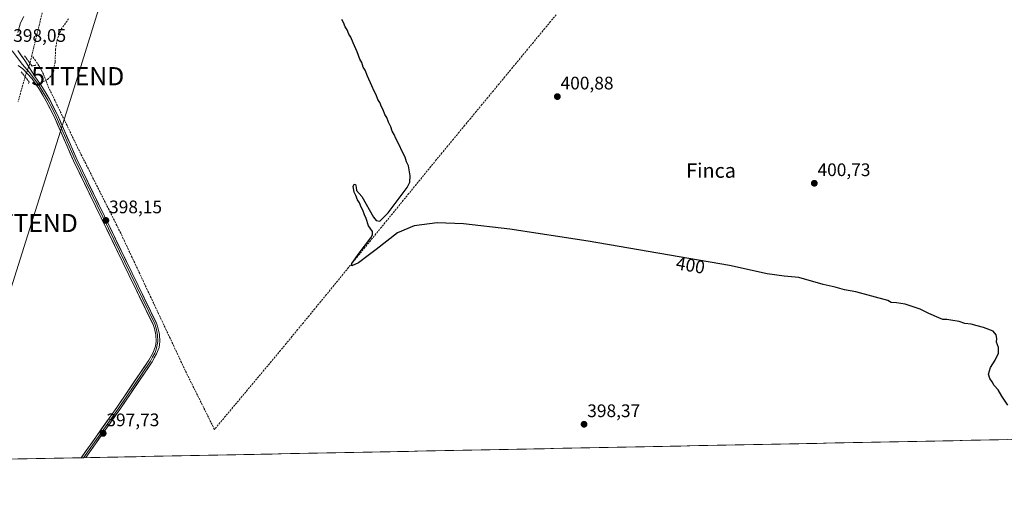
# Model space of a CAD drawing. Units: metres. Extents: x 635502 to 637835, y 4690419 to 4692733.
# Drawn here: x 636512 to 637054, y 4690419 to 4690680 of the extents above; entities that cross this region are included whole.
import ezdxf
from ezdxf.enums import TextEntityAlignment as Align

# ---------------------------------------------------------------- set-up
doc = ezdxf.new("R2010")
doc.units = ezdxf.units.M
doc.header["$MEASUREMENT"] = 0
for name, pattern in [('TRAZO_Y_PUNTO', [1, 0.5, -0.25, 0, -0.25]), ('TRAZOS2', [0.375, 0.25, -0.125]), ('TRAZOSX2', [1.5, 1, -0.5])]:
    doc.linetypes.add(name, pattern=pattern)
doc.layers.get('0').update_dxf_attribs({"lineweight": 5})
for name, color, linetype, lineweight in [('Camino', 19, 'TRAZOSX2', 0), ('Carátula', 7, 'Continuous', 5), ('Corriente artificial lineal', 5, 'TRAZOSX2', 13), ('Corriente artificial lineal oculto', 135, 'TRAZO_Y_PUNTO', 13), ('Cultivos herbáceos CxS', 92, 'Continuous', 0), ('Curva de nivel maestra', 36, 'Continuous', 30), ('Layer 0', 7, 'Continuous', 0), ('Municipio CxS', 142, 'Continuous', 0), ('Puente lineal', 2, 'TRAZOS2', 0), ('Punto de cota en terreno', 7, 'Continuous', 0), ('Rótulo de curva de nivel directora', 19, 'Continuous', 0), ('Rótulo de punto de cota en terreno', 19, 'Continuous', 0), ('Senda', 19, 'TRAZOSX2', 0), ('Tendido', 6, 'Continuous', 0), ('Texto cartográfico', 19, 'Continuous', 0), ('Torre de tendido puntual', 7, 'Continuous', 0)]:
    doc.layers.add(name, color=color, linetype=linetype, lineweight=lineweight)
doc.styles.add('Arial', font='txt', dxfattribs={"height": 0.2})

# ---------------------------------------------------------------- blocks, each defined once
blk = doc.blocks.new('*U150')
at = {"layer": 'Cultivos herbáceos CxS', "color": 92, "linetype": 'Continuous', "lineweight": 0}
blk.add_polyline3d([(637499.33, 4690457.61, 404.76), (635546.61, 4690419.36, 388.51), (635546.61, 4690419.36, 388.51), (635531.08, 4691221.17, 388.61)], dxfattribs=at)
blk = doc.blocks.new('5PATER')
at = {"layer": 'Carátula', "linetype": 'Continuous', "lineweight": 5}
h = blk.add_hatch(color=250, dxfattribs=at)
edge = h.paths.add_edge_path()
edge.add_ellipse((0, 0.01), major_axis=(-1.33, -1.34), ratio=0.999422, start_angle=0, end_angle=360)
blk = doc.blocks.new('5TTEND')
blk.add_text('5TTEND', height=10).set_placement((0, 0), align=Align.MIDDLE_CENTER)

msp = doc.modelspace()

# ---------------------------------------------------------------- linework, layer by layer
at = {"layer": 'Camino', "color": 19, "linetype": 'TRAZOSX2', "lineweight": 0}
for points in [[(636547.4, 4690438.96), (636546.16, 4690438.94)], [(636548.64, 4690438.99), (636547.4, 4690438.96)]]:
    msp.add_lwpolyline(points, dxfattribs=at)
at = {"layer": 'Corriente artificial lineal', "color": 5, "linetype": 'TRAZOSX2', "lineweight": 13}
for points in [[(636524.69, 4690683.99, 396.93), (636523.55, 4690679.27, 397.02), (636522.4, 4690674.56, 396.77), (636521.26, 4690669.84, 396.47), (636520.12, 4690665.13, 396.48), (636518.98, 4690660.41, 396.54)], [(636807.67, 4690682.89, 401.37), (636804.53, 4690679.08, 401.33), (636801.38, 4690675.27, 401.34), (636798.24, 4690671.47, 401.33), (636795.09, 4690667.66, 401.37), (636791.95, 4690663.85, 401.27), (636788.8, 4690660.05, 400.98), (636785.66, 4690656.24, 400.92), (636782.51, 4690652.43, 400.85), (636779.37, 4690648.63, 400.9), (636776.22, 4690644.82, 400.89), (636773.08, 4690641.01, 400.86), (636769.93, 4690637.2, 400.84), (636766.79, 4690633.4, 400.82), (636763.64, 4690629.59, 400.82), (636760.5, 4690625.78, 400.77), (636757.35, 4690621.98, 400.83), (636754.21, 4690618.17, 400.42), (636751.06, 4690614.36, 400.58), (636747.92, 4690610.55, 400.42), (636744.77, 4690606.75, 400.42), (636741.63, 4690602.94, 400.49), (636738.61, 4690599.23, 400.43), (636735.59, 4690595.53, 400.49), (636732.57, 4690591.82, 400.47), (636729.55, 4690588.11, 400.24), (636726.52, 4690584.4, 400.28), (636723.5, 4690580.7, 400.15), (636720.48, 4690576.99, 400.16), (636717.46, 4690573.28, 400.07), (636714.44, 4690569.57, 400.09), (636711.42, 4690565.87, 400.12), (636708.4, 4690562.16, 399.98), (636705.38, 4690558.45, 400.08), (636702.36, 4690554.74, 399.97), (636699.34, 4690551.04, 399.88), (636696.31, 4690547.33, 399.82), (636693.29, 4690543.62, 399.72), (636690.27, 4690539.91, 399.67), (636687.25, 4690536.21, 399.63), (636684.23, 4690532.5, 399.65), (636681.08, 4690528.66, 399.4), (636677.92, 4690524.82, 399.35), (636674.77, 4690520.99, 399.34), (636671.62, 4690517.15, 399.4), (636668.46, 4690513.31, 399.25), (636665.31, 4690509.47, 399.25), (636662.16, 4690505.64, 399.21), (636659, 4690501.8, 399.21), (636655.85, 4690497.96, 399.34), (636652.82, 4690494.34, 398.99), (636649.8, 4690490.73, 398.95), (636646.77, 4690487.11, 399.03), (636643.74, 4690483.49, 398.97), (636640.71, 4690479.87, 398.98), (636637.69, 4690476.26, 398.97), (636634.66, 4690472.64, 399.02), (636631.63, 4690469.02, 399.18), (636628.6, 4690465.4, 399.01), (636625.58, 4690461.79, 399.02), (636622.55, 4690458.17, 399.04), (636619.52, 4690454.55, 398.64), (636617.51, 4690458.61, 398.75), (636615.5, 4690462.67, 398.49), (636613.49, 4690466.72, 398.56), (636611.48, 4690470.78, 398.3), (636609.46, 4690474.84, 398.43), (636607.45, 4690478.9, 398.47), (636605.44, 4690482.95, 398.32), (636603.43, 4690487.01, 398.53), (636601.34, 4690491.46, 398.41), (636599.25, 4690495.91, 398.56), (636597.16, 4690500.35, 398.44), (636595.07, 4690504.8, 398.45), (636592.98, 4690509.25, 398.58), (636590.89, 4690513.7, 398.12), (636588.8, 4690518.15, 398.36), (636586.71, 4690522.6, 398.27), (636584.62, 4690527.04, 398.38), (636582.53, 4690531.49, 398.32), (636580.44, 4690535.94, 398.21), (636578.35, 4690540.39, 398.45), (636576.26, 4690544.84, 398.53), (636574.17, 4690549.29, 398.48), (636572.08, 4690553.73, 397.94), (636569.99, 4690558.18, 397.97), (636567.9, 4690562.63, 398.15), (636565.76, 4690566.89, 398.04), (636563.62, 4690571.14, 398.28), (636561.48, 4690575.4, 398.07), (636559.34, 4690579.66, 398.37), (636557.2, 4690583.91, 397.94), (636555.05, 4690588.17, 398.13), (636552.91, 4690592.42, 398.25), (636550.77, 4690596.68, 398.23), (636548.63, 4690600.94, 398.28), (636546.49, 4690605.19, 397.96), (636544.35, 4690609.45, 398.13), (636542.36, 4690613.57, 398.33), (636540.36, 4690617.7, 398.14), (636538.37, 4690621.82, 398.31), (636536.38, 4690625.95, 398.31), (636534.38, 4690630.07, 398.38), (636532.39, 4690634.19, 397.97), (636530.39, 4690638.32, 397.84), (636528.4, 4690642.44, 398.2), (636526.91, 4690646.33, 398.06), (636525.41, 4690650.21, 397.94), (636524.17, 4690652.49, 397.69), (636522.92, 4690654.77, 397.31), (636520.95, 4690657.59, 396.53), (636518.98, 4690660.41, 396.54)], [(636518.98, 4690660.41, 396.54), (636517.95, 4690656.17, 397.19)], [(636515.27, 4690648.7, 396.74), (636514, 4690644.19, 395.96), (636512.74, 4690639.68, 395.86), (636511.48, 4690635.16, 395.78)]]:
    msp.add_polyline3d(points, dxfattribs=at)
at = {"layer": 'Corriente artificial lineal oculto', "color": 135, "linetype": 'TRAZO_Y_PUNTO', "lineweight": 13}
msp.add_polyline3d([(636517.95, 4690656.17, 397.19), (636517.94, 4690656.15, 397.2), (636516.61, 4690652.44, 397.67), (636515.27, 4690648.72, 396.75), (636515.27, 4690648.7, 396.74)], dxfattribs=at)
at = {"layer": 'Cultivos herbáceos CxS', "color": 92, "linetype": 'Continuous', "lineweight": 0}
msp.add_polyline3d([(637499.33, 4690457.61, 404.76), (635546.61, 4690419.36, 388.51)], dxfattribs=at)
at = {"layer": 'Curva de nivel maestra', "color": 36, "linetype": 'Continuous', "lineweight": 30}
msp.add_polyline3d([(637056.34, 4690467.96, 400), (637053.02, 4690472.83, 400), (637050.95, 4690476.37, 400), (637048.79, 4690478.7, 400), (637047.75, 4690480.66, 400), (637046.34, 4690482.54, 400), (637045.67, 4690484.99, 400), (637046.78, 4690488.7, 400), (637049.42, 4690492.7, 400), (637051.17, 4690496.53, 400), (637051.12, 4690499.67, 400), (637050.11, 4690502.53, 400), (637050.25, 4690504.65, 400), (637049.93, 4690506.54, 400), (637048.34, 4690508.62, 400), (637042.94, 4690510.63, 400), (637039.41, 4690511.55, 400), (637036.22, 4690512.5, 400), (637032.65, 4690512.93, 400), (637029.61, 4690513.89, 400), (637026.05, 4690514.45, 400), (637022.69, 4690515.11, 400), (637020.59, 4690514.99, 400), (637018.39, 4690516, 400), (637012.76, 4690518.37, 400), (637008.12, 4690520.73, 400), (636999.72, 4690523.49, 400), (636995.01, 4690524.25, 400), (636992.1, 4690524.5, 400), (636990.22, 4690525.5, 400), (636972.7, 4690530.21, 400), (636966.44, 4690531.44, 400), (636961.28, 4690532.89, 400), (636954.74, 4690534.36, 400), (636941.19, 4690538.13, 400), (636933.25, 4690538.87, 400), (636923.84, 4690540.24, 400), (636903.13, 4690544.83, 400), (636825.29, 4690558.16, 400), (636782.07, 4690564.87, 400), (636756.68, 4690567.81, 400), (636742.21, 4690568.3, 400), (636729.57, 4690566.68, 400), (636720.3, 4690562.79, 400), (636708.58, 4690553.62, 400), (636704.09, 4690550.33, 400), (636698.75, 4690546.35, 400), (636695.09, 4690544.56, 400), (636695.07, 4690545.92, 400), (636699.15, 4690551.57, 400), (636705.66, 4690559.95, 400), (636706.63, 4690561.61, 400), (636706.51, 4690563.45, 400), (636704.34, 4690566.62, 400), (636703.05, 4690570.66, 400), (636702.09, 4690572.7, 400), (636701.23, 4690575.18, 400), (636700.22, 4690576.84, 400), (636699.36, 4690579.31, 400), (636698.31, 4690580.92, 400), (636697.39, 4690583.34, 400), (636696.46, 4690585.2, 400), (636695.93, 4690588.23, 400), (636696.44, 4690589.62, 400), (636697.23, 4690589.37, 400), (636697.63, 4690587.91, 400), (636697.8, 4690586.08, 400), (636700.58, 4690582.86, 400), (636707.13, 4690571.46, 400), (636708.64, 4690569.56, 400), (636710.49, 4690569.21, 400), (636715.17, 4690573.75, 400), (636725.64, 4690587.81, 400), (636727.16, 4690590.76, 400), (636727.21, 4690594.15, 400), (636726.36, 4690599.61, 400), (636725.33, 4690601.94, 400), (636724.51, 4690604.46, 400), (636723.18, 4690606.8, 400), (636720.88, 4690612.04, 400), (636719.32, 4690614.79, 400), (636718.54, 4690616.91, 400), (636717.42, 4690618.83, 400), (636716.69, 4690621.17, 400), (636715.4, 4690623.68, 400), (636714.42, 4690626.36, 400), (636713.38, 4690627.99, 400), (636712.5, 4690630.44, 400), (636711.49, 4690632.1, 400), (636710.56, 4690634.51, 400), (636709.52, 4690636.13, 400), (636708.58, 4690638.72, 400), (636707.4, 4690640.8, 400), (636706.25, 4690643.73, 400), (636703.71, 4690648.99, 400), (636702.45, 4690652.4, 400), (636701.46, 4690654.07, 400), (636700.61, 4690656.55, 400), (636699.59, 4690658.48, 400), (636698.12, 4690662.54, 400), (636695.82, 4690667.38, 400), (636694.59, 4690670.53, 400), (636693.56, 4690672.18, 400), (636692.56, 4690674.51, 400), (636691.54, 4690676.15, 400), (636690.63, 4690678.58, 400), (636689.61, 4690680.23, 400)], dxfattribs=at)
at = {"layer": 'Layer 0', "linetype": 'Continuous', "lineweight": 0}
for points in [[(636514.51, 4690681.96), (636512.76, 4690678.4), (636511.32, 4690673.15)], [(636508.06, 4690663.08), (636513.93, 4690655.56), (636517.47, 4690651.21), (636519.94, 4690648.16), (636522.44, 4690644.57)], [(636511.25, 4690663.16), (636515.04, 4690657.76), (636520.74, 4690648.76), (636523.34, 4690645.03)], [(636546.16, 4690438.94), (636565.79, 4690466.69), (636583.44, 4690492.73), (636585.77, 4690496.93), (636587.06, 4690500.45), (636587.37, 4690502.99), (636587.2, 4690506.55), (636586.48, 4690510.05), (636585.7, 4690512.27), (636572.38, 4690539.7), (636541.92, 4690602.49), (636531.43, 4690626.49), (636526.94, 4690635.35), (636523.17, 4690641.78), (636519.14, 4690647.56), (636514.09, 4690653), (636511.47, 4690654.98)], [(636522.44, 4690644.57), (636524.02, 4690642.32), (636527.82, 4690635.83), (636530.09, 4690631.35), (636532.34, 4690626.92), (636542.83, 4690602.91), (636558.06, 4690571.52), (636573.28, 4690540.14), (636586.63, 4690512.66), (636587.45, 4690510.32), (636588.2, 4690506.68), (636588.37, 4690502.97), (636587.66, 4690499.19), (636587.02, 4690497.43), (636586.69, 4690496.52), (636585.46, 4690494.31), (636584.29, 4690492.21), (636566.61, 4690466.12), (636547.4, 4690438.96)], [(636523.34, 4690645.03), (636524.86, 4690642.85), (636528.69, 4690636.31), (636533.24, 4690627.35), (636543.74, 4690603.33), (636574.18, 4690540.57), (636587.55, 4690513.04), (636588.41, 4690510.59), (636589.19, 4690506.8), (636589.37, 4690502.94), (636589, 4690499.65), (636587.6, 4690496.1), (636585.14, 4690491.68), (636567.43, 4690465.55), (636548.64, 4690438.99), (636548.64, 4690438.99)]]:
    msp.add_lwpolyline(points, dxfattribs=at)
for points in [[(636514.51, 4690681.96, 398.31), (636512.76, 4690678.4, 398.26), (636512.04, 4690675.78, 398.21)], [(636511.25, 4690663.16, 398.01), (636513.15, 4690660.46, 397.61), (636515.04, 4690657.76, 397.31), (636516.94, 4690654.76, 397.63), (636518.84, 4690651.76, 397.5), (636520.74, 4690648.76, 397.77), (636522.8, 4690645.81, 397.98), (636524.86, 4690642.85, 397.97), (636526.78, 4690639.58, 397.98), (636528.69, 4690636.31, 397.88), (636530.21, 4690633.32, 397.81), (636531.72, 4690630.34, 397.97), (636533.24, 4690627.35, 398.16), (636534.99, 4690623.35, 397.98), (636536.74, 4690619.34, 398.05), (636538.49, 4690615.34, 398.05), (636540.24, 4690611.34, 398.01), (636541.99, 4690607.33, 398.02), (636543.74, 4690603.33, 397.94), (636545.91, 4690598.85, 397.98), (636548.09, 4690594.36, 397.99), (636550.26, 4690589.88, 397.94), (636552.44, 4690585.4, 397.99), (636554.61, 4690580.92, 397.88), (636556.79, 4690576.43, 398.09), (636558.96, 4690571.95, 397.93), (636561.13, 4690567.47, 398.16), (636563.31, 4690562.98, 398.03), (636565.48, 4690558.5, 398.12), (636567.66, 4690554.02, 398.14), (636569.83, 4690549.54, 398.07), (636572.01, 4690545.05, 398.26), (636574.18, 4690540.57, 398.19), (636576.09, 4690536.64, 398.24), (636578, 4690532.7, 398.17), (636579.91, 4690528.77, 398.16), (636581.82, 4690524.84, 398.25), (636583.73, 4690520.91, 398.17), (636585.64, 4690516.97, 398.24), (636587.55, 4690513.04, 398.24), (636588.41, 4690510.59, 398.24), (636589.19, 4690506.8, 398.32), (636589.37, 4690502.94, 398.32), (636589, 4690499.65, 398.33), (636587.6, 4690496.1, 398.28), (636586.37, 4690493.89, 398.27), (636585.14, 4690491.68, 398.2), (636582.61, 4690487.95, 398.23), (636580.08, 4690484.21, 398.15), (636577.55, 4690480.48, 398.15), (636575.02, 4690476.75, 398.08), (636572.49, 4690473.02, 398.07), (636569.96, 4690469.28, 397.97), (636567.43, 4690465.55, 397.91), (636564.75, 4690461.76, 397.8), (636562.06, 4690457.96, 397.75), (636559.38, 4690454.17, 397.63), (636556.69, 4690450.37, 397.57), (636554.01, 4690446.58, 397.49), (636551.32, 4690442.78, 397.53), (636548.64, 4690438.99, 397.43), (636548.64, 4690438.99, 397.43), (636546.16, 4690438.94, 397.47), (636548.96, 4690442.9, 397.43), (636551.77, 4690446.87, 397.51), (636554.57, 4690450.83, 397.51), (636557.38, 4690454.8, 397.61), (636560.18, 4690458.76, 397.67), (636562.99, 4690462.73, 397.79), (636565.79, 4690466.69, 397.87), (636568.31, 4690470.41, 397.87), (636570.83, 4690474.13, 397.98), (636573.35, 4690477.85, 397.98), (636575.88, 4690481.57, 398.09), (636578.4, 4690485.29, 398.05), (636580.92, 4690489.01, 398.15), (636583.44, 4690492.73, 398.11), (636585.77, 4690496.93, 398.15), (636587.06, 4690500.45, 398.18), (636587.37, 4690502.99, 398.14), (636587.2, 4690506.55, 398.14), (636586.48, 4690510.05, 398.16), (636585.7, 4690512.27, 398.13), (636583.8, 4690516.19, 398.01), (636581.89, 4690520.11, 398.05), (636579.99, 4690524.03, 398.03), (636578.09, 4690527.94, 398), (636576.19, 4690531.86, 398.09), (636574.28, 4690535.78, 397.98), (636572.38, 4690539.7, 397.99), (636570.2, 4690544.19, 398.01), (636568.03, 4690548.67, 397.91), (636565.85, 4690553.16, 398.1), (636563.68, 4690557.64, 397.95), (636561.5, 4690562.13, 398), (636559.33, 4690566.61, 397.95), (636557.15, 4690571.1, 397.9), (636554.97, 4690575.58, 397.91), (636552.8, 4690580.07, 397.8), (636550.62, 4690584.55, 397.89), (636548.45, 4690589.04, 397.77), (636546.27, 4690593.52, 397.9), (636544.1, 4690598.01, 397.79), (636541.92, 4690602.49, 397.87), (636540.17, 4690606.49, 397.82), (636538.42, 4690610.49, 397.79), (636536.68, 4690614.49, 397.96), (636534.93, 4690618.49, 397.81), (636533.18, 4690622.49, 397.84), (636531.43, 4690626.49, 397.95), (636529.19, 4690630.92, 397.83), (636526.94, 4690635.35, 397.92), (636525.06, 4690638.57, 397.96), (636523.17, 4690641.78, 397.94), (636521.16, 4690644.67, 397.8), (636519.14, 4690647.56, 397.25), (636516.62, 4690650.28, 397.08), (636514.09, 4690653, 397.92), (636511.47, 4690654.98, 398.07)]]:
    msp.add_polyline3d(points, dxfattribs=at)
at = {"layer": 'Municipio CxS', "color": 142, "linetype": 'Continuous', "lineweight": 0}
msp.add_polyline3d([(637056.21, 4690448.93, 399.87), (637051.21, 4690448.83, 399.8), (637046.21, 4690448.73, 399.73), (637041.21, 4690448.64, 399.69), (637036.21, 4690448.54, 399.65), (637031.22, 4690448.44, 399.58), (637026.22, 4690448.34, 399.54), (637021.22, 4690448.24, 399.5), (637016.22, 4690448.15, 399.48), (637011.22, 4690448.05, 399.45), (637006.22, 4690447.95, 399.43), (637001.22, 4690447.85, 399.4), (636996.22, 4690447.75, 399.35), (636991.23, 4690447.66, 399.29), (636986.23, 4690447.56, 399.23), (636981.23, 4690447.46, 399.17), (636976.23, 4690447.36, 399.11), (636971.23, 4690447.26, 399.09), (636966.23, 4690447.17, 399.08), (636961.23, 4690447.07, 399.09), (636956.24, 4690446.97, 399.07), (636951.24, 4690446.87, 399.05), (636946.24, 4690446.77, 399.01), (636941.24, 4690446.68, 398.94), (636936.24, 4690446.58, 398.87), (636931.24, 4690446.48, 398.85), (636926.24, 4690446.38, 398.84), (636921.24, 4690446.29, 398.84), (636916.25, 4690446.19, 398.83), (636911.25, 4690446.09, 398.81), (636906.25, 4690445.99, 398.79), (636901.25, 4690445.89, 398.73), (636896.25, 4690445.8, 398.67), (636891.25, 4690445.7, 398.65), (636886.25, 4690445.6, 398.63), (636881.25, 4690445.5, 398.63), (636876.26, 4690445.4, 398.63), (636871.26, 4690445.31, 398.63), (636866.26, 4690445.21, 398.62), (636861.26, 4690445.11, 398.62), (636856.26, 4690445.01, 398.65), (636851.26, 4690444.91, 398.62), (636846.26, 4690444.82, 398.5), (636841.27, 4690444.72, 398.4), (636836.27, 4690444.62, 398.34), (636831.27, 4690444.52, 398.34), (636826.27, 4690444.43, 398.33), (636821.27, 4690444.33, 398.34), (636816.27, 4690444.23, 398.24), (636811.27, 4690444.13, 398.31), (636806.27, 4690444.03, 398.34), (636801.28, 4690443.94, 398.32), (636796.28, 4690443.84, 398.31), (636791.28, 4690443.74, 398.29), (636786.28, 4690443.64, 398.29), (636781.28, 4690443.54, 398.29), (636776.28, 4690443.45, 398.3), (636771.28, 4690443.35, 398.28), (636766.29, 4690443.25, 398.3), (636761.29, 4690443.15, 398.3), (636756.29, 4690443.05, 398.29), (636751.29, 4690442.96, 398.28), (636746.29, 4690442.86, 398.28), (636741.29, 4690442.76, 398.28), (636736.29, 4690442.66, 398.26), (636731.29, 4690442.56, 398.2), (636726.3, 4690442.47, 398.28), (636721.3, 4690442.37, 398.28), (636716.3, 4690442.27, 398.28), (636711.3, 4690442.17, 398.28), (636706.3, 4690442.08, 398.29), (636701.3, 4690441.98, 398.34), (636696.3, 4690441.88, 398.38), (636691.31, 4690441.78, 398.41), (636686.31, 4690441.68, 398.43), (636681.31, 4690441.59, 398.45), (636676.31, 4690441.49, 398.46), (636671.31, 4690441.39, 398.5), (636666.31, 4690441.29, 398.56), (636661.31, 4690441.19, 398.6), (636656.31, 4690441.1, 398.63), (636651.32, 4690441, 398.64), (636646.32, 4690440.9, 398.69), (636641.32, 4690440.8, 398.67), (636636.32, 4690440.7, 398.67), (636631.32, 4690440.61, 398.58), (636626.32, 4690440.51, 398.45), (636621.32, 4690440.41, 398.31), (636616.33, 4690440.31, 398.2), (636611.33, 4690440.21, 398.14), (636606.33, 4690440.12, 398.12), (636601.33, 4690440.02, 398.13), (636596.33, 4690439.92, 398.09), (636591.33, 4690439.82, 398.07), (636586.33, 4690439.73, 398.01), (636581.33, 4690439.63, 397.95), (636576.34, 4690439.53, 397.82), (636571.34, 4690439.43, 397.72), (636566.34, 4690439.33, 397.6), (636561.34, 4690439.24, 397.47), (636556.34, 4690439.14, 397.38), (636551.34, 4690439.04, 397.37), (636546.34, 4690438.94, 397.48), (636541.35, 4690438.84, 397.18), (636536.35, 4690438.75, 397.15), (636531.35, 4690438.65, 397.1), (636526.35, 4690438.55, 397.04), (636521.35, 4690438.45, 397), (636516.35, 4690438.35, 397.01), (636511.35, 4690438.26, 396.98)], dxfattribs=at)
at = {"layer": 'Puente lineal', "color": 2, "linetype": 'TRAZOS2', "lineweight": 0}
for points in [[(636514.94, 4690660.31, 397.18), (636517.95, 4690656.17, 397.19), (636519.07, 4690654.6, 397.38), (636521.1, 4690655.09, 397.01)], [(636513.05, 4690651.51, 397.61), (636515.26, 4690648.71, 396.74), (636517.46, 4690645.93, 396.51), (636517.15, 4690645.1, 396.28)]]:
    msp.add_polyline3d(points, dxfattribs=at)
at = {"layer": 'Senda', "color": 19, "linetype": 'TRAZOSX2', "lineweight": 0}
for points in [[(636539.22, 4690680.63), (636535.38, 4690675.21), (636532.88, 4690669.07), (636532.04, 4690663.85), (636531.78, 4690656.78), (636530.88, 4690651.5), (636529.37, 4690648.97), (636527.6, 4690647.22), (636523.34, 4690645.03)], [(636523.34, 4690645.03), (636522.44, 4690644.57)]]:
    msp.add_lwpolyline(points, dxfattribs=at)
at = {"layer": 'Tendido', "color": 6, "linetype": 'Continuous', "lineweight": 0}
msp.add_polyline3d([(636720.81, 4691214.24, 403.99), (636696.87, 4691136.69, 402.97), (636671.93, 4691055.89, 402.42), (636646.43, 4690974.99, 401.49), (636620.35, 4690893.1, 401.07), (636595.32, 4690811.87, 399), (636569.46, 4690730.43, 398.97), (636544.27, 4690649.02, 398.57), (636518.71, 4690568.19, 396.97), (636485.58, 4690463.17, 396.57)], dxfattribs=at)

# ---------------------------------------------------------------- block references
at = {"layer": 'Cultivos herbáceos CxS', "color": 92, "linetype": 'Continuous', "lineweight": 0}
msp.add_blockref('*U150', (0, 0), dxfattribs=at)
at = {"layer": 'Punto de cota en terreno', "linetype": 'Continuous', "lineweight": 0}
for p in [(636808.32, 4690637.8, 400.88), (636949.78, 4690590.07, 400.73), (636559.75, 4690569.61, 398.15), (636823.02, 4690457.37, 398.37), (636558.27, 4690452.35, 397.73)]:
    msp.add_blockref('5PATER', p, dxfattribs=at)
at = {"layer": 'Torre de tendido puntual', "linetype": 'Continuous', "lineweight": 0}
for p in [(636544.27, 4690649.02, 398.57), (636518.71, 4690568.19, 396.97)]:
    msp.add_blockref('5TTEND', p, dxfattribs=at)

# ---------------------------------------------------------------- texts
at = {"layer": 'Rótulo de curva de nivel directora', "color": 19, "linetype": 'Continuous', "lineweight": 0, "style": 'Arial'}
msp.add_text('400', height=7, rotation=-9.7176, dxfattribs=at).set_placement((636881.62, 4690544.93), align=Align.MIDDLE_CENTER)
at = {"layer": 'Rótulo de punto de cota en terreno', "color": 19, "linetype": 'Continuous', "lineweight": 0, "style": 'Arial'}
for s, p in [('398,05', (636508.72, 4690665.77)), ('400,88', (636810.08, 4690639.56)), ('400,73', (636951.54, 4690591.83)), ('398,15', (636561.51, 4690571.37)), ('398,37', (636824.78, 4690459.13)), ('397,73', (636560.03, 4690454.11))]:
    msp.add_text(s, height=7, dxfattribs=at).set_placement(p, align=Align.BOTTOM_LEFT)
at = {"layer": 'Texto cartográfico', "color": 19, "linetype": 'Continuous', "lineweight": 0, "style": 'Arial'}
msp.add_text('Finca', height=8, dxfattribs=at).set_placement((636892.92, 4690597.08), align=Align.MIDDLE_CENTER)

doc.saveas('drawing.dxf')
